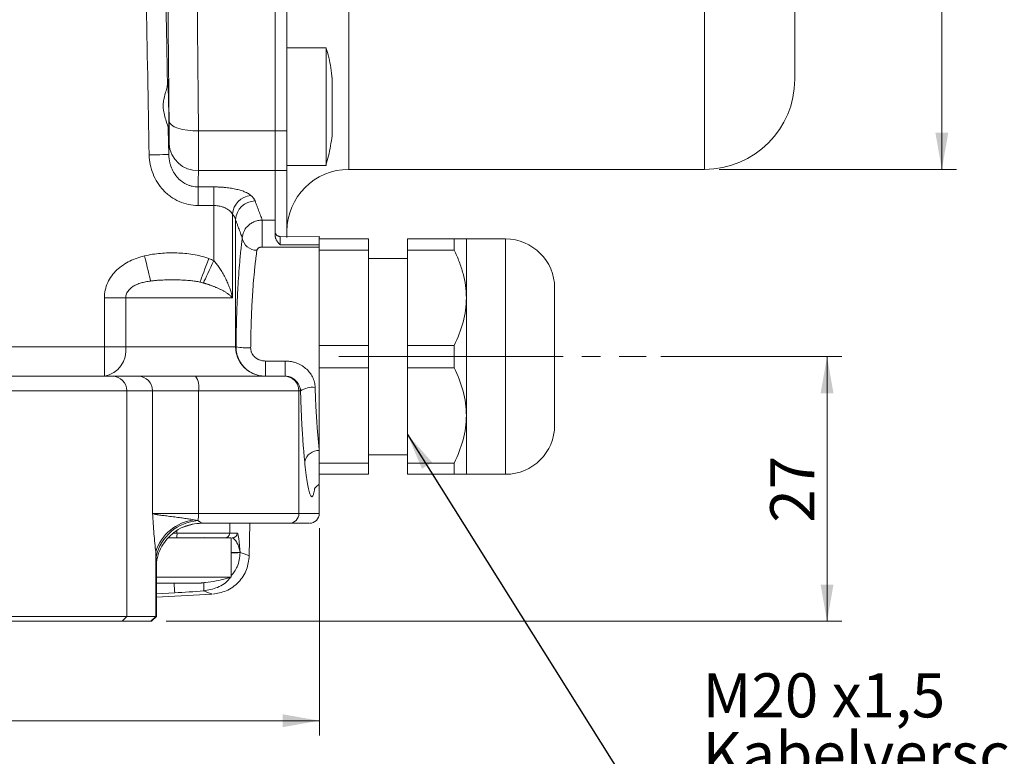
# Model space of a CAD drawing. Units: millimetres. Extents: x 0 to 630, y 0 to 446.
# Drawn here: x 210 to 310, y 223 to 298 of the extents above; entities that cross this region are included whole.
import ezdxf

# ---------------------------------------------------------------- set-up
doc = ezdxf.new("R2010")
doc.units = ezdxf.units.MM
doc.header["$LTSCALE"] = 1.5
doc.linetypes.add('SLD-Durchgehend', pattern=[0])
doc.linetypes.add('SLD-Punktstrich', pattern=[19.05, 15.24, -1.27, 1.27, -1.27])
doc.styles.add('SLDTEXTSTYLE0', font='ARIAL.TTF', dxfattribs={"width": 0.948})
doc.styles.get("Standard").update_dxf_attribs({"font": 'ARIAL.TTF'})
doc.dimstyles.new('SLDDIMSTYLE0', dxfattribs={"dimtxt": 0.18, "dimasz": 3.75, "dimexe": 0, "dimexo": 0.0625, "dimgap": 0, "dimtad": 0, "dimtih": 1, "dimtoh": 1, "dimdec": 0, "dimrnd": 1e-09, "dimzin": 0, "dimdsep": 46, "dimtxsty": 'STANDARD', "dimsah": 1, "dimcen": 0.09, "dimadec": 0, "dimazin": 0, "dimtfac": 3.75, "dimtdec": 0, "dimtofl": 0, "dimtmove": 0, "dimatfit": 3, "dimfxl": 1, "dimfrac": 2, "dimtolj": 1, "dimtzin": 0, "dimarcsym": 0})
doc.dimstyles.new('SLDDIMSTYLE1', dxfattribs={"dimtxt": 4.5, "dimasz": 3.75, "dimexe": 0, "dimexo": 0.0625, "dimgap": 1.125, "dimtad": 1, "dimdec": 3, "dimrnd": 1e-09, "dimzin": 12, "dimdsep": 46, "dimtxsty": 'SLDTEXTSTYLE0', "dimsah": 1, "dimcen": 0.09, "dimadec": 0, "dimazin": 3, "dimtfac": 1, "dimtdec": 3, "dimtofl": 0, "dimtmove": 0, "dimatfit": 3, "dimfxl": 1, "dimfrac": 2, "dimtolj": 1, "dimtzin": 12, "dimarcsym": 0})
doc.dimstyles.new('SLDDIMSTYLE2', dxfattribs={"dimtxt": 4.5, "dimasz": 3.75, "dimexe": 0, "dimexo": 0.0625, "dimgap": 1.125, "dimtad": 1, "dimdec": 0, "dimrnd": 1e-09, "dimzin": 12, "dimdsep": 46, "dimtxsty": 'SLDTEXTSTYLE0', "dimsah": 1, "dimcen": 0.09, "dimadec": 0, "dimazin": 3, "dimtfac": 1, "dimtdec": 3, "dimtofl": 0, "dimtmove": 0, "dimatfit": 3, "dimfxl": 1, "dimfrac": 2, "dimtolj": 1, "dimtzin": 12, "dimarcsym": 0})

# ---------------------------------------------------------------- blocks, each defined once
blk = doc.blocks.new('SW_NOTE_0')
at = {"color": 0, "linetype": 'SLD-Durchgehend', "lineweight": 0, "char_height": 2.25, "attachment_point": 1, "style": 'SLDTEXTSTYLE0'}
for s, insert in [('M20 x1,5', (0, 2.9)), ('Kabelverschraubung', (0, -0.1)), ('Gland metric', (0, -3.1)), ('Raccord de câbles', (0, -6.1))]:
    blk.add_mtext(s, dxfattribs=dict(at, insert=insert))
blk = doc.blocks.new('Text NEG-Kabelverschraubung')
at = {"color": 7, "linetype": 'SLD-Durchgehend', "lineweight": 0}
blk.add_blockref('SW_NOTE_0', (0, 8.893), dxfattribs=at)
blk = doc.blocks.new('_D_2')
at = {"color": 7, "linetype": 'SLD-Durchgehend', "lineweight": 0}
for p, q in [((275.09, 263.52), (293.55, 263.52)), ((292.05, 236.52), (292.05, 263.52)), ((224.65, 236.52), (293.55, 236.52))]:
    blk.add_line(p, q, dxfattribs=at)
for points in [[(292.05, 263.52), (291.39, 259.77), (292.71, 259.77)], [(292.05, 236.52), (292.71, 240.27), (291.39, 240.27)]]:
    blk.add_solid(points, dxfattribs=at)
at = {"color": 7, "linetype": 'SLD-Durchgehend', "lineweight": 0, "insert": (286.25, 246.58), "char_height": 4.5, "attachment_point": 1, "rotation": 90, "style": 'SLDTEXTSTYLE0'}
blk.add_mtext('27', dxfattribs=at)
blk = doc.blocks.new('_D_3')
at = {"color": 7, "linetype": 'SLD-Durchgehend', "lineweight": 0}
for p, q in [((112.26, 246.02), (112.26, 224.88)), ((240.26, 246.02), (240.26, 224.88)), ((112.26, 226.38), (240.26, 226.38))]:
    blk.add_line(p, q, dxfattribs=at)
for points in [[(112.26, 226.38), (116.01, 225.72), (116.01, 227.04)], [(240.26, 226.38), (236.51, 227.04), (236.51, 225.72)]]:
    blk.add_solid(points, dxfattribs=at)
at = {"color": 7, "linetype": 'SLD-Durchgehend', "lineweight": 0, "insert": (171.1, 232.18), "char_height": 4.5, "attachment_point": 1, "style": 'SLDTEXTSTYLE0'}
blk.add_mtext('128', dxfattribs=at)
blk = doc.blocks.new('_D_4')
at = {"color": 7, "linetype": 'SLD-Durchgehend', "lineweight": 0}
for p, q in [((281.06, 382.42), (305.26, 382.42)), ((303.76, 382.42), (303.76, 282.62)), ((281.06, 282.62), (305.26, 282.62))]:
    blk.add_line(p, q, dxfattribs=at)
for points in [[(303.76, 382.42), (303.1, 378.67), (304.42, 378.67)], [(303.76, 282.62), (304.42, 286.37), (303.1, 286.37)]]:
    blk.add_solid(points, dxfattribs=at)
at = {"color": 7, "linetype": 'SLD-Durchgehend', "lineweight": 0, "char_height": 4.5, "attachment_point": 1, "rotation": 90, "style": 'SLDTEXTSTYLE0'}
for s, insert in [('100', (297.95, 330.64)), ('%%c', (297.96, 324.08))]:
    blk.add_mtext(s, dxfattribs=dict(at, insert=insert))

msp = doc.modelspace()

# ---------------------------------------------------------------- linework, layer by layer
at = {"color": 7, "linetype": 'SLD-Durchgehend', "lineweight": 15}
for p, q in [((235.7579, 286.5349), (235.7579, 378.4981)), ((236.9579, 286.5349), (236.9579, 378.4981)), ((240.9579, 295.0294), (236.9579, 295.0294)), ((240.9579, 295.0294), (240.9579, 283.0294)), ((235.7579, 282.4898), (235.7579, 286.5349)), ((236.9579, 282.4898), (236.9579, 286.5349)), ((235.7579, 277.4475), (235.7579, 282.4898)), ((236.9579, 283.0294), (240.9579, 283.0294)), ((236.9579, 275.6655), (236.9579, 282.4898)), ((243.2579, 282.6165), (279.5579, 282.6165)), ((235.7579, 277.4475), (235.7579, 275.8557)), ((240.3038, 275.7402), (236.225, 275.7702)), ((245.2579, 275.5165), (240.2579, 275.5165)), ((240.2579, 275.5165), (240.2579, 274.3819)), ((245.2579, 274.3819), (245.2579, 275.5165)), ((249.2579, 275.5165), (254.0079, 275.5165)), ((249.2579, 275.5165), (249.2579, 274.3819)), ((254.0079, 274.3819), (254.0079, 275.5165)), ((259.2579, 275.5165), (255.2579, 275.5165)), ((255.2579, 275.5165), (255.2579, 269.5165)), ((245.2579, 274.3819), (240.2579, 274.3819)), ((240.2579, 274.3819), (240.2579, 273.8466)), ((245.2579, 264.6511), (245.2579, 274.3819)), ((254.0079, 274.3819), (249.2579, 274.3819)), ((249.2579, 274.3819), (249.2579, 264.6511)), ((240.2579, 265.1864), (240.2579, 273.8466)), ((249.2579, 273.5165), (245.2579, 273.5165)), ((255.2579, 269.5165), (255.2579, 257.5165)), ((240.2579, 265.1864), (240.2579, 264.6511)), ((240.2579, 264.6511), (240.2579, 262.3819)), ((245.2579, 264.6511), (240.2579, 264.6511)), ((245.2579, 262.3819), (245.2579, 264.6511)), ((249.2579, 264.6511), (254.0079, 264.6511)), ((249.2579, 264.6511), (249.2579, 262.3819)), ((254.0079, 264.6511), (254.0079, 262.3819)), ((245.2579, 262.3819), (240.2579, 262.3819)), ((240.2579, 262.3819), (240.2579, 261.8466)), ((245.2579, 252.6511), (245.2579, 262.3819)), ((254.0079, 262.3819), (249.2579, 262.3819)), ((249.2579, 262.3819), (249.2579, 252.6511)), ((221.7687, 261.5165), (219.1426, 261.5165)), ((240.2579, 253.9346), (240.2579, 261.8466)), ((255.2579, 257.5165), (255.2579, 251.5165)), ((240.2579, 253.9346), (240.2579, 252.5413)), ((240.2579, 253.9346), (240.2579, 252.6511)), ((245.2579, 253.5165), (249.2579, 253.5165)), ((245.2579, 252.6511), (240.2579, 252.6511)), ((240.2579, 252.6511), (240.2579, 251.5165)), ((245.2579, 251.5165), (245.2579, 252.6511)), ((249.2579, 252.6511), (254.0079, 252.6511)), ((249.2579, 252.6511), (249.2579, 251.5165)), ((254.0079, 252.6511), (254.0079, 251.5165)), ((245.2579, 251.5165), (240.2579, 251.5165)), ((254.0079, 251.5165), (249.2579, 251.5165)), ((255.2579, 251.5165), (259.2579, 251.5165)), ((240.2579, 247.5165), (240.2579, 250.4081)), ((226.3603, 246.1149), (227.3607, 246.433)), ((233.1128, 243.2016), (233.1706, 246.5165)), ((225.7391, 245.5078), (225.7395, 245.7551)), ((224.8276, 245.0165), (225.6984, 245.0165)), ((224.9285, 245.0165), (231.258, 245.0165)), ((231.258, 241.0165), (231.258, 245.0165)), ((223.6483, 237.0165), (223.6483, 242.3991)), ((223.6483, 241.0165), (231.258, 241.0165)), ((223.6483, 238.9818), (229.2788, 239.285)), ((196.7597, 237.0165), (220.6261, 237.0165)), ((220.1316, 236.5165), (197.2597, 236.5165)), ((223.0879, 236.5165), (220.1316, 236.5165)), ((223.5824, 237.0165), (220.6261, 237.0165)), ((223.1483, 236.5165), (223.0879, 236.5165)), ((223.1483, 236.5165), (223.6483, 237.0165)), ((223.5824, 237.0165), (223.6483, 237.0165))]:
    msp.add_line(p, q, dxfattribs=at)
at = {"color": 8, "linetype": 'SLD-Durchgehend', "lineweight": 0}
for p, q in [((243.2579, 332.5165), (243.2579, 282.6165)), ((279.5579, 282.6165), (279.5579, 332.5165)), ((224.853, 286.6976), (224.9032, 284.1329)), ((227.9336, 286.5349), (235.7579, 286.5349)), ((235.7579, 286.5349), (236.9579, 286.5349)), ((227.9336, 282.4898), (235.7579, 282.4898)), ((235.7579, 282.4898), (236.9579, 282.4898)), ((227.8869, 280.8263), (229.5002, 280.8263)), ((227.8869, 280.8263), (227.8869, 278.9318)), ((229.5002, 278.9318), (229.5002, 280.8263)), ((229.5002, 278.9318), (227.8869, 278.9318)), ((229.5002, 278.9318), (229.5002, 273.3056)), ((231.3857, 269.5165), (231.3857, 278.061)), ((231.7186, 264.5165), (231.7186, 277.4773)), ((234.4404, 277.4475), (235.7579, 277.4475)), ((234.4404, 274.6973), (234.4404, 277.4475)), ((259.2579, 275.5165), (259.2579, 263.5165)), ((240.2579, 274.6973), (234.4404, 274.6973)), ((236.2579, 274.915), (240.2579, 274.9052)), ((218.3302, 269.5165), (220.518, 269.5165)), ((218.3302, 269.5165), (218.3302, 264.5165)), ((231.3857, 269.5165), (220.518, 269.5165)), ((220.518, 269.5165), (220.518, 264.5165)), ((218.3302, 264.5165), (192.2579, 264.5165)), ((218.3302, 264.5165), (218.3302, 261.5165)), ((220.518, 264.5165), (218.3302, 264.5165)), ((220.518, 264.5165), (231.7186, 264.5165)), ((231.7186, 264.5165), (231.7631, 264.5165)), ((259.2579, 263.5165), (259.2579, 251.5165)), ((234.7603, 261.5165), (234.7603, 263.0682)), ((234.7603, 263.0682), (236.7719, 263.0682)), ((236.7719, 263.0682), (236.7719, 261.5165)), ((196.7597, 260.0165), (220.6261, 260.0165)), ((220.6261, 237.0165), (220.6261, 260.0165)), ((220.6261, 260.0165), (223.2523, 260.0165)), ((223.2523, 260.0165), (223.2523, 247.5165)), ((223.2523, 260.0165), (227.9457, 260.0165)), ((227.9457, 260.0165), (227.9457, 247.5165)), ((227.9457, 260.0165), (238.1798, 260.0165)), ((238.1798, 247.5165), (238.1798, 260.0165)), ((238.1798, 260.0165), (238.342, 260.0165)), ((227.9457, 247.5165), (223.2523, 247.5165)), ((227.9457, 247.5165), (238.1798, 247.5165)), ((238.1798, 247.5165), (240.2579, 247.5165)), ((231.1352, 246.5165), (231.1176, 245.5078)), ((225.3376, 245.5078), (225.7391, 245.5078)), ((231.1176, 245.5078), (231.8749, 245.5078)), ((223.5824, 243.6083), (223.5824, 237.0165)), ((223.6322, 242.3991), (223.6154, 243.1413)), ((232.1769, 243.5427), (232.1767, 243.5346)), ((223.6483, 239.3174), (225.5041, 239.4236)), ((220.1316, 236.5165), (220.6261, 237.0165)), ((223.0879, 236.5165), (223.5824, 237.0165))]:
    msp.add_line(p, q, dxfattribs=at)
at = {"color": 7, "linetype": 'SLD-Punktstrich', "lineweight": 0}
msp.add_line((242.2579, 263.5165), (273.586, 263.5165), dxfattribs=at)
at = {"color": 8, "linetype": 'SLD-Durchgehend', "lineweight": 0, "flags": 128}
for points in [[(224.9346, 287.5501), (225.0044, 287.3458), (225.1834, 287.1512), (225.4648, 286.9735), (225.8382, 286.8192), (226.2896, 286.6942), (226.8024, 286.6031), (227.3573, 286.5493), (227.9336, 286.5349)], [(222.9039, 284.0934), (223.2898, 284.101), (223.6611, 284.1084), (224.0041, 284.1151), (224.3056, 284.1211), (224.5545, 284.126), (224.7413, 284.1297), (224.859, 284.1321), (224.9032, 284.1329)], [(222.4301, 273.7941), (222.5245, 273.403), (222.6172, 273.019), (222.7065, 272.649), (222.7909, 272.2997), (222.8687, 271.9773), (222.9386, 271.6878), (222.9993, 271.4364), (223.0497, 271.2275)], [(228.9761, 273.5249), (228.843, 273.1653), (228.7121, 272.8117), (228.5855, 272.4697), (228.4653, 272.145), (228.3534, 271.843), (228.2518, 271.5685), (228.1621, 271.3262), (228.0857, 271.1199)], [(229.5002, 273.3056), (229.342, 272.9697), (229.1864, 272.6388), (229.0355, 272.3183), (228.8918, 272.0129), (228.7575, 271.7274), (228.6346, 271.4661), (228.525, 271.2332), (228.4304, 271.0322)]]:
    msp.add_lwpolyline(points, dxfattribs=at)
at = {"color": 7, "linetype": 'SLD-Durchgehend', "lineweight": 15}
for centre, radius, start, end in [((279.5579, 291.8165), 9.2, 270, 0), ((243.2579, 276.3165), 6.3, 90, 180), ((259.2579, 270.5165), 5, 0, 90), ((259.2579, 256.5165), 5, 270, 0), ((239.2579, 247.5165), 1, 270, 0), ((228.758, 245.5165), 0.5, 240.068643, 270)]:
    msp.add_arc(centre, radius, start, end, dxfattribs=at)
at = {"color": 8, "linetype": 'SLD-Durchgehend', "lineweight": 0}
for centre, radius, start, end in [((227.8538, 285.4132), 2.9245, 183.477166, 271.564631), ((233.5253, 277.832), 2.1517, 96.777096, 173.891025), ((233.7434, 277.3664), 2.0279, 91.039867, 176.865318), ((233.8618, 275.8457), 1.4759, 188.694146, 271.363851), ((217.8487, 264.1654), 2.6923, 280.302557, 7.493935), ((234.7097, 264.5075), 2.9911, 179.828507, 269.827317), ((232.9868, 271.3564), 6.9485, 259.856978, 272.206632), ((219.1343, 260.0247), 1.4918, 359.685346, 89.681953), ((221.7604, 260.0247), 1.4918, 359.685491, 89.681809), ((225.8995, 260.3754), 2.0774, 350.049795, 33.315759), ((236.6842, 260.021), 1.4955, 359.82858, 89.827458), ((239.5852, 258.1485), 2.2438, 83.640921, 123.644977), ((240.1782, 252.4806), 1.4562, 86.863958, 166.157613), ((224.3562, 247.4703), 3.5898, 349.031725, 0.737104), ((237.1827, 247.5135), 0.997, 270.172806, 0.171441), ((228.0559, 242.2108), 4.6867, 96.735838, 162.650922), ((228.1927, 242.1044), 4.6933, 93.815033, 167.235785), ((228.2403, 241.8507), 4.6657, 90.04806, 113.866992), ((224.2106, 245.3872), 1.5332, 346.00812, 4.509903), ((230.6193, 245.5149), 0.4984, 270.168184, 359.175208), ((231.3759, 245.5155), 0.499, 270.105562, 359.109984), ((388.9545, 250.4543), 163.8221, 183.521021, 183.86086)]:
    msp.add_arc(centre, radius, start, end, dxfattribs=at)
for points, knots in [([(224.9346, 287.5501), (224.9308, 287.9071), (224.9232, 288.6191), (224.912, 289.6888), (224.9011, 290.756), (224.8904, 291.821), (224.88, 292.8838), (224.8698, 293.9443), (224.86, 295.0026), (224.8504, 296.0588), (224.841, 297.1129), (224.8319, 298.165), (224.8231, 299.2151), (224.8145, 300.2633), (224.8062, 301.3098), (224.7982, 302.3545), (224.7904, 303.3976), (224.7829, 304.4392), (224.7757, 305.4794), (224.7687, 306.5184), (224.762, 307.5562), (224.7555, 308.593), (224.7401, 311.1706), (224.7188, 315.289), (224.6974, 321.0003), (224.6843, 326.7378), (224.68, 332.4997), (224.6843, 338.2514), (224.6972, 343.9653), (224.7184, 349.6602), (224.7412, 354.0915), (224.7607, 357.3011), (224.7738, 359.2919), (224.7878, 361.2872), (224.8027, 363.2878), (224.8187, 365.2947), (224.8356, 367.3082), (224.8534, 369.3291), (224.8723, 371.3577), (224.8921, 373.3942), (224.9128, 375.4399), (224.9273, 376.7995), (224.9346, 377.4829)], [0, 0, 0, 0, 0.01245548, 0.02484252, 0.03716286, 0.04941828, 0.0616106, 0.07374167, 0.0858134, 0.09782773, 0.10978665, 0.12169218, 0.13354639, 0.14535139, 0.15710934, 0.16882243, 0.18049289, 0.192123, 0.20371508, 0.21527149, 0.22679462, 0.23828692, 0.24975086, 0.3123777, 0.37432557, 0.43724039, 0.49992967, 0.56228537, 0.6248646, 0.68670673, 0.74922413, 0.77122276, 0.79333322, 0.81557261, 0.8379575, 0.8605039, 0.88322727, 0.90614249, 0.9292639, 0.95260525, 0.97617974, 1, 1, 1, 1]), ([(227.9336, 286.5349), (227.8946, 290.2284), (227.8593, 293.9578), (227.7971, 301.4859), (227.7703, 305.2846), (227.7264, 312.9505), (227.7093, 316.8178), (227.6921, 322.6712), (227.6877, 324.631), (227.6819, 328.5685), (227.6804, 330.5481), (227.6804, 332.5165)], [0, 0, 0, 0, 0.25, 0.25, 0.5, 0.5, 0.75, 0.75, 0.875, 0.875, 1, 1, 1, 1]), ([(224.4017, 316.526), (224.4152, 315.1592), (224.4427, 312.3977), (224.4947, 308.2031), (224.5628, 303.3336), (224.6514, 297.706), (224.7266, 293.5117), (224.7652, 291.359)], [0, 0, 0, 0, 0.16292729, 0.32915721, 0.49999981, 0.74337945, 1, 1, 1, 1]), ([(224.9346, 285.2358), (224.9353, 285.262), (224.9367, 285.3143), (224.9384, 285.4053), (224.9399, 285.505), (224.9411, 285.6143), (224.9421, 285.7329), (224.9427, 285.8608), (224.9432, 285.998), (224.9433, 286.1731), (224.943, 286.3909), (224.942, 286.6573), (224.9403, 286.9397), (224.9379, 287.2368), (224.9357, 287.4453), (224.9346, 287.5501)], [0, 0, 0, 0, 0.06296636, 0.12549749, 0.18773795, 0.24983386, 0.31193182, 0.37417791, 0.43671664, 0.49968996, 0.60034668, 0.70010944, 0.79957152, 0.89933502, 1, 1, 1, 1]), ([(227.9336, 282.4898), (227.9365, 282.6662), (227.9386, 282.8881), (227.9408, 283.2862), (227.9413, 283.4299), (227.942, 283.74), (227.9422, 283.9056), (227.9422, 284.425), (227.9415, 284.8042), (227.9386, 285.6292), (227.9365, 286.0744), (227.9336, 286.5349)], [0, 0, 0, 0, 0.25, 0.25, 0.375, 0.375, 0.5, 0.5, 0.75, 0.75, 1, 1, 1, 1]), ([(224.9032, 284.1329), (224.9066, 284.2515), (224.9134, 284.4892), (224.9239, 284.8568), (224.9311, 285.1092), (224.9346, 285.2358)], [0, 0, 0, 0, 0.33161868, 0.66493833, 1, 1, 1, 1]), ([(222.9039, 284.0934), (222.9105, 283.7598), (222.9465, 283.4302), (223.0769, 282.7794), (223.1721, 282.458), (223.4161, 281.8452), (223.5652, 281.5509), (223.9211, 280.9878), (224.1244, 280.7251), (224.4631, 280.3647), (224.5819, 280.25), (224.8316, 280.0315), (224.9631, 279.9275), (225.3683, 279.6388), (225.6545, 279.4754), (226.2596, 279.2075), (226.5797, 279.1037), (227.2246, 278.9668), (227.5528, 278.9318), (227.8869, 278.9318)], [0, 0, 0, 0, 0.125, 0.125, 0.25, 0.25, 0.375, 0.375, 0.5, 0.5, 0.5625, 0.5625, 0.625, 0.625, 0.75, 0.75, 0.875, 0.875, 1, 1, 1, 1]), ([(224.9032, 284.1329), (224.9046, 284.0816), (224.908, 283.9625), (224.9253, 283.7588), (224.9635, 283.4907), (225.0277, 283.2076), (225.1553, 282.8023), (225.3643, 282.3492), (225.7231, 281.8373), (226.1569, 281.4163), (226.5976, 281.1379), (226.9743, 280.9783), (227.2754, 280.8905), (227.5807, 280.8359), (227.7854, 280.8294), (227.8869, 280.8263)], [0, 0, 0, 0, 0.0315179, 0.0731665, 0.1253848, 0.19757115, 0.25076029, 0.385522, 0.50046444, 0.63012763, 0.74995895, 0.81364952, 0.87667491, 0.93884703, 1, 1, 1, 1]), ([(229.5002, 280.8263), (229.56, 280.826), (229.6795, 280.8255), (229.858, 280.8214), (230.0353, 280.8148), (230.2113, 280.8056), (230.386, 280.7937), (230.5594, 280.7792), (230.8714, 280.7483), (231.3106, 280.6887), (231.8385, 280.5833), (232.3104, 280.4547), (232.6685, 280.323), (232.9325, 280.1982), (233.1257, 280.086), (233.2227, 280.0079), (233.2713, 279.9687)], [0, 0, 0, 0, 0.03603115, 0.07188386, 0.10763506, 0.14336234, 0.17914344, 0.21505576, 0.25117584, 0.37567559, 0.50086099, 0.62526978, 0.75038528, 0.83352929, 0.91646052, 1, 1, 1, 1]), ([(233.2713, 279.9687), (233.3017, 279.9413), (233.3623, 279.8867), (233.442, 279.8045), (233.5133, 279.7223), (233.5756, 279.6401), (233.6286, 279.558), (233.6734, 279.4759), (233.6955, 279.4213), (233.7066, 279.394)], [0, 0, 0, 0, 0.14330795, 0.28622274, 0.42888961, 0.57145457, 0.71406393, 0.85686387, 1, 1, 1, 1]), ([(233.7066, 279.394), (233.7452, 279.2911), (233.8222, 279.0856), (233.9336, 278.789), (234.0419, 278.5014), (234.1467, 278.2234), (234.2481, 277.9551), (234.3463, 277.6956), (234.4091, 277.5301), (234.4404, 277.4475)], [0, 0, 0, 0, 0.14420431, 0.28795767, 0.4312612, 0.57411605, 0.71652335, 0.85848428, 1, 1, 1, 1]), ([(231.3857, 278.061), (231.3709, 278.0859), (231.3421, 278.1345), (231.2909, 278.2042), (231.2366, 278.2691), (231.1797, 278.329), (231.0821, 278.4209), (230.9316, 278.5365), (230.7008, 278.6698), (230.4415, 278.7795), (230.1788, 278.8561), (229.9367, 278.9018), (229.7192, 278.9271), (229.5728, 278.9303), (229.5002, 278.9318)], [0, 0, 0, 0, 0.05569386, 0.10851392, 0.15846464, 0.20555133, 0.24978033, 0.38027591, 0.49938356, 0.62800812, 0.74891258, 0.83399409, 0.91754679, 1, 1, 1, 1]), ([(232.4029, 275.6226), (232.3732, 275.7027), (232.3137, 275.8628), (232.2211, 276.1128), (232.1261, 276.37), (232.0283, 276.6349), (231.9278, 276.9077), (231.8248, 277.1877), (231.754, 277.3808), (231.7186, 277.4773)], [0, 0, 0, 0, 0.14273023, 0.28548852, 0.42828343, 0.5711235, 0.71401727, 0.85697326, 1, 1, 1, 1]), ([(234.4404, 277.4475), (234.2799, 277.4452), (234.126, 277.4255), (233.8291, 277.3568), (233.6894, 277.3081), (233.4336, 277.1913), (233.3161, 277.1225), (233.1066, 276.9735), (233.013, 276.8926), (232.761, 276.6332), (232.6368, 276.4446), (232.4622, 276.0467), (232.4124, 275.8353), (232.4029, 275.6226)], [0, 0, 0, 0, 0.125, 0.125, 0.25, 0.25, 0.375, 0.375, 0.5, 0.5, 0.75, 0.75, 1, 1, 1, 1]), ([(231.7631, 264.5165), (231.7641, 264.6396), (231.7662, 264.8856), (231.7705, 265.2531), (231.7757, 265.619), (231.782, 265.9832), (231.7892, 266.3456), (231.7975, 266.7063), (231.8067, 267.0652), (231.8168, 267.4225), (231.8409, 268.1918), (231.8865, 269.3518), (231.9651, 270.8381), (232.0584, 272.228), (232.1431, 273.248), (232.2106, 273.9587), (232.2571, 274.4115), (232.3047, 274.8401), (232.3533, 275.2469), (232.3863, 275.4972), (232.4029, 275.6226)], [0, 0, 0, 0, 0.02780714, 0.05555089, 0.08324919, 0.11092012, 0.13858176, 0.16625226, 0.19394971, 0.22169217, 0.2494976, 0.37453673, 0.49963002, 0.62440592, 0.74921912, 0.79947771, 0.84957844, 0.89962788, 0.94973289, 1, 1, 1, 1]), ([(236.2535, 275.7089), (236.2536, 275.7174), (236.2537, 275.7355), (236.254, 275.7555), (236.2544, 275.7691), (236.2547, 275.772), (236.2552, 275.7604), (236.2556, 275.7296), (236.2559, 275.6752), (236.2563, 275.5925), (236.2566, 275.4777), (236.257, 275.3273), (236.2574, 275.1421), (236.2577, 274.9916), (236.2579, 274.915)], [0, 0, 0, 0, 0.04590269, 0.09866474, 0.15843145, 0.22531475, 0.2993713, 0.3805773, 0.46880117, 0.56377623, 0.66507641, 0.77209913, 0.88405952, 1, 1, 1, 1]), ([(233.8969, 274.3702), (233.8865, 274.3004), (233.8659, 274.1627), (233.836, 273.9483), (233.8071, 273.7331), (233.7795, 273.5171), (233.7531, 273.3014), (233.7278, 273.0868), (233.7038, 272.8738), (233.6809, 272.6633), (233.6276, 272.1529), (233.5503, 271.3167), (233.4714, 270.2686), (233.4165, 269.3931), (233.3783, 268.6943), (233.3452, 267.9867), (233.3169, 267.2732), (233.2936, 266.5568), (233.2754, 265.8401), (233.2617, 265.1261), (233.2568, 264.6496), (233.2543, 264.413)], [0, 0, 0, 0, 0.03153726, 0.06215617, 0.09185675, 0.12063902, 0.14850298, 0.17544868, 0.20147612, 0.22658534, 0.25077636, 0.3800796, 0.50034615, 0.56574503, 0.63029879, 0.69400956, 0.75687958, 0.81891116, 0.88010673, 0.9404688, 1, 1, 1, 1]), ([(234.4404, 274.6973), (234.422, 274.6969), (234.3852, 274.6961), (234.3307, 274.6901), (234.2772, 274.6806), (234.2104, 274.6636), (234.1334, 274.6352), (234.0564, 274.5927), (233.9927, 274.5434), (233.9448, 274.4894), (233.9108, 274.4314), (233.9015, 274.3907), (233.8969, 274.3702)], [0, 0, 0, 0, 0.061616752, 0.123221146, 0.185878019, 0.250600279, 0.372369916, 0.500454909, 0.624407205, 0.749806898, 0.874470418, 1, 1, 1, 1]), ([(222.4301, 273.7941), (221.9097, 273.6684), (221.4023, 273.4961), (220.6878, 273.1458), (220.4568, 273.0136), (220.0123, 272.7118), (219.8026, 272.5446), (219.4156, 272.1777), (219.2362, 271.9755), (218.9208, 271.5425), (218.7854, 271.3133), (218.5623, 270.8278), (218.4751, 270.5703), (218.3599, 270.0511), (218.3302, 269.7864), (218.3302, 269.5165)], [0, 0, 0, 0, 0.25, 0.25, 0.375, 0.375, 0.5, 0.5, 0.625, 0.625, 0.75, 0.75, 0.875, 0.875, 1, 1, 1, 1]), ([(228.9761, 273.5249), (228.4617, 273.7154), (227.9192, 273.8481), (226.8248, 274.0269), (226.2738, 274.0744), (225.1663, 274.109), (224.6104, 274.0959), (223.5123, 274.0034), (222.9677, 273.9239), (222.4301, 273.7941)], [0, 0, 0, 0, 0.25, 0.25, 0.5, 0.5, 0.75, 0.75, 1, 1, 1, 1]), ([(229.5002, 273.3056), (229.4148, 273.3446), (229.2425, 273.4232), (229.0655, 273.4908), (228.9761, 273.5249)], [0, 0, 0, 0, 0.49496923, 1, 1, 1, 1]), ([(229.5002, 273.3056), (229.5435, 273.2538), (229.6329, 273.1471), (229.7653, 272.9785), (229.9007, 272.7979), (230.0378, 272.6051), (230.176, 272.4001), (230.3142, 272.1829), (230.4513, 271.9536), (230.5862, 271.712), (230.7489, 271.3975), (230.9366, 270.9906), (231.1132, 270.5322), (231.2722, 270.0333), (231.3439, 269.7072), (231.3857, 269.5165)], [0, 0, 0, 0, 0.04482561, 0.09228688, 0.14240511, 0.19519836, 0.25068209, 0.30886961, 0.36977243, 0.43340064, 0.49976303, 0.61649543, 0.74983051, 0.85373385, 1, 1, 1, 1]), ([(223.0497, 271.2275), (222.9631, 271.2152), (222.7928, 271.191), (222.5443, 271.1456), (222.3066, 271.0932), (222.0798, 271.0327), (221.8641, 270.9634), (221.6598, 270.8846), (221.4001, 270.7645), (221.1032, 270.5846), (220.8451, 270.344), (220.6831, 270.1175), (220.5892, 269.9253), (220.5291, 269.7237), (220.5217, 269.5855), (220.518, 269.5165)], [0, 0, 0, 0, 0.078978869, 0.155239629, 0.228879646, 0.299996932, 0.368694667, 0.435086755, 0.499304472, 0.629180274, 0.748931475, 0.814855957, 0.877771419, 0.938979672, 1, 1, 1, 1]), ([(228.0857, 271.1199), (228.0087, 271.1359), (227.8527, 271.1685), (227.6126, 271.2078), (227.3643, 271.2418), (227.1073, 271.2702), (226.7272, 271.3039), (226.2169, 271.3336), (225.58, 271.3501), (224.9391, 271.3503), (224.3688, 271.3354), (223.8735, 271.3091), (223.4546, 271.2768), (223.1832, 271.2438), (223.0497, 271.2275)], [0, 0, 0, 0, 0.04742008, 0.09612143, 0.14616984, 0.19763486, 0.25059054, 0.37345059, 0.50032348, 0.62599, 0.75030432, 0.83643571, 0.91954947, 1, 1, 1, 1]), ([(228.4304, 271.0321), (228.3741, 271.048), (228.2601, 271.0801), (228.1443, 271.1065), (228.0857, 271.1199)], [0, 0, 0, 0, 0.49358394, 1, 1, 1, 1]), ([(231.3857, 269.5165), (231.3611, 269.5451), (231.3123, 269.6016), (231.2276, 269.6856), (231.1363, 269.7678), (231.0381, 269.8479), (230.9341, 269.926), (230.825, 270.0019), (230.7114, 270.0756), (230.5941, 270.147), (230.4736, 270.216), (230.3507, 270.2827), (230.226, 270.3469), (230.0999, 270.4087), (229.973, 270.4681), (229.8458, 270.5251), (229.7188, 270.5797), (229.5924, 270.6319), (229.467, 270.6817), (229.3429, 270.7292), (229.2204, 270.7745), (229.1, 270.8175), (228.9818, 270.8583), (228.8661, 270.8971), (228.753, 270.9337), (228.6429, 270.9683), (228.5358, 271.0011), (228.4651, 271.0219), (228.4304, 271.0321)], [0, 0, 0, 0, 0.05175807, 0.1025265, 0.15228355, 0.20101018, 0.24868993, 0.29530878, 0.34085508, 0.38531941, 0.42869444, 0.47097485, 0.51215716, 0.55223962, 0.59122207, 0.62910584, 0.66589363, 0.70158933, 0.73619798, 0.76972561, 0.80217912, 0.83356624, 0.86389534, 0.89317539, 0.92141585, 0.94862661, 0.97481784, 1, 1, 1, 1]), ([(231.7631, 264.5165), (231.7638, 264.4606), (231.7652, 264.3481), (231.7795, 264.1787), (231.8031, 264.0081), (231.8373, 263.837), (231.8819, 263.666), (231.9374, 263.4958), (232.0038, 263.3272), (232.0814, 263.1609), (232.1703, 262.9977), (232.2703, 262.8384), (232.3816, 262.6839), (232.504, 262.5351), (232.7127, 262.3124), (233.0646, 262.0177), (233.498, 261.7806), (233.8866, 261.6413), (234.1731, 261.5699), (234.4653, 261.5249), (234.662, 261.5193), (234.7603, 261.5165)], [0, 0, 0, 0, 0.03558563, 0.07164587, 0.10818222, 0.14519611, 0.18268893, 0.22066201, 0.25911664, 0.29805406, 0.33747545, 0.37738198, 0.41777475, 0.45865484, 0.50002329, 0.61204097, 0.74941699, 0.81206116, 0.87470637, 0.93735265, 1, 1, 1, 1]), ([(233.2543, 264.413), (233.2548, 264.3797), (233.2558, 264.3132), (233.2679, 264.2143), (233.2877, 264.1166), (233.3159, 264.0204), (233.3698, 263.8809), (233.4658, 263.7027), (233.5781, 263.579), (233.6348, 263.5165)], [0, 0, 0, 0, 0.10020315, 0.19964156, 0.29901852, 0.39903865, 0.50039314, 0.74756382, 1, 1, 1, 1]), ([(233.6348, 263.5165), (233.6644, 263.4883), (233.7237, 263.4321), (233.8214, 263.3574), (233.9252, 263.2902), (234.0356, 263.2312), (234.1759, 263.17), (234.3477, 263.1149), (234.552, 263.0754), (234.6906, 263.0706), (234.7603, 263.0682)], [0, 0, 0, 0, 0.0986709, 0.19725599, 0.29645289, 0.39694647, 0.49939561, 0.6656962, 0.8316916, 1, 1, 1, 1]), ([(236.7719, 263.0682), (236.8357, 263.0672), (236.9628, 263.0652), (237.1522, 263.0488), (237.3394, 263.0225), (237.5243, 262.9855), (237.707, 262.938), (238.0078, 262.8412), (238.4111, 262.659), (238.8777, 262.3328), (239.2738, 261.929), (239.528, 261.531), (239.6781, 261.1908), (239.7618, 260.9251), (239.8171, 260.6535), (239.8282, 260.4705), (239.8337, 260.3786)], [0, 0, 0, 0, 0.04226588, 0.08416762, 0.12583825, 0.16741302, 0.2090281, 0.25081928, 0.37670352, 0.50047986, 0.62630288, 0.74995373, 0.81301261, 0.87520972, 0.93728936, 1, 1, 1, 1]), ([(238.342, 260.0165), (238.3392, 260.0551), (238.3335, 260.1314), (238.3143, 260.2453), (238.2878, 260.3564), (238.2536, 260.4642), (238.1909, 260.6221), (238.0775, 260.8295), (237.9157, 261.0261), (237.7557, 261.1705), (237.6122, 261.2746), (237.4413, 261.3702), (237.2423, 261.4488), (237.0162, 261.5052), (236.8553, 261.5126), (236.7719, 261.5165)], [0, 0, 0, 0, 0.05207957, 0.1031119, 0.15311208, 0.20209622, 0.25008153, 0.37169254, 0.49969588, 0.5649619, 0.63746279, 0.71721046, 0.80421284, 0.89847501, 1, 1, 1, 1]), ([(239.8337, 260.3786), (239.8373, 260.2606), (239.8445, 260.0235), (239.8568, 259.6697), (239.8702, 259.3155), (239.885, 258.9616), (239.901, 258.6082), (239.9183, 258.2557), (239.9368, 257.9047), (239.9566, 257.5556), (239.9776, 257.2087), (240.0032, 256.8132), (240.0345, 256.3679), (240.0723, 255.8742), (240.1136, 255.3799), (240.1584, 254.8884), (240.2065, 254.4009), (240.2406, 254.0917), (240.2579, 253.9346)], [0, 0, 0, 0, 0.0479979, 0.09645909, 0.14538402, 0.19477315, 0.24462691, 0.29494574, 0.34573005, 0.39698024, 0.4486967, 0.50087981, 0.57695389, 0.65587192, 0.73763479, 0.8222433, 0.90969815, 1, 1, 1, 1]), ([(238.7644, 252.829), (238.7556, 252.9169), (238.7381, 253.0924), (238.7124, 253.3647), (238.6872, 253.6428), (238.6626, 253.9276), (238.6385, 254.2187), (238.6151, 254.5164), (238.5922, 254.8205), (238.57, 255.131), (238.5484, 255.448), (238.5275, 255.7715), (238.5017, 256.1931), (238.4719, 256.7176), (238.4396, 257.3509), (238.4103, 257.9975), (238.3842, 258.6575), (238.361, 259.3301), (238.3483, 259.7873), (238.342, 260.0165)], [0, 0, 0, 0, 0.04562464, 0.09110403, 0.13646983, 0.18175396, 0.22698849, 0.27220561, 0.31743754, 0.36271646, 0.40807447, 0.4535435, 0.49915522, 0.58296233, 0.66636946, 0.74957604, 0.83278297, 0.91619114, 1, 1, 1, 1]), ([(239.786, 250.1405), (239.7749, 250.0509), (239.7355, 249.7318), (239.6547, 249.4123), (239.5447, 249.1957), (239.4238, 249.2272), (239.2953, 249.4956), (239.1616, 249.9939), (239.026, 250.7232), (238.8911, 251.6523), (238.8067, 252.4364), (238.7644, 252.829)], [0, 0, 0, 0, 0.04652285, 0.16582467, 0.28489605, 0.40397621, 0.52293845, 0.64171997, 0.76057444, 0.88012558, 1, 1, 1, 1]), ([(223.2523, 247.5165), (223.2734, 247.1664), (223.2946, 246.8156), (223.3397, 246.123), (223.3638, 245.78), (223.4431, 244.7837), (223.5054, 244.1625), (223.5824, 243.6083)], [0, 0, 0, 0, 0.25, 0.25, 0.5, 0.5, 1, 1, 1, 1]), ([(223.2523, 247.5165), (223.2658, 247.5107), (223.292, 247.4995), (223.3422, 247.4832), (223.3968, 247.4678), (223.4551, 247.4533), (223.5152, 247.4399), (223.5759, 247.4274), (223.6358, 247.4159), (223.6939, 247.4054), (223.8604, 247.3764), (224.1657, 247.3304), (224.7052, 247.26), (225.3063, 247.1855), (225.9411, 247.1055), (226.5184, 247.0261), (227.0295, 246.9492), (227.3551, 246.8918), (227.5062, 246.8651)], [0, 0, 0, 0, 0.03638171, 0.07062938, 0.10274403, 0.13272625, 0.16057617, 0.18629364, 0.2098782, 0.23132923, 0.25064593, 0.38507959, 0.50019771, 0.63505546, 0.75072954, 0.84497191, 0.92805249, 1, 1, 1, 1]), ([(227.5062, 246.8651), (227.5728, 246.8526), (227.6983, 246.8289), (227.8222, 246.8006), (227.8804, 246.7873)], [0, 0, 0, 0, 0.53007489, 1, 1, 1, 1]), ([(227.8804, 246.7873), (227.9126, 246.7644), (227.9621, 246.7291), (228.0572, 246.6672), (228.1403, 246.6145), (228.2111, 246.5692), (228.2469, 246.5436), (228.2617, 246.5274), (228.2601, 246.5181), (228.2441, 246.517), (228.2364, 246.5165)], [0, 0, 0, 0, 0.162357939, 0.250099794, 0.498436924, 0.634193907, 0.74855307, 0.840253956, 0.922831142, 1, 1, 1, 1]), ([(225.7391, 245.5078), (226.4211, 245.5078), (227.0726, 245.5078), (228.004, 245.5078), (228.3017, 245.5078), (228.859, 245.5078), (229.1213, 245.5078), (229.611, 245.5078), (229.8337, 245.5078), (230.2295, 245.5078), (230.4042, 245.5078), (230.8543, 245.5078), (231.043, 245.5078), (231.1176, 245.5078)], [0, 0, 0, 0, 0.25, 0.25, 0.375, 0.375, 0.5, 0.5, 0.625, 0.625, 0.75, 0.75, 1, 1, 1, 1]), ([(232.1769, 243.5427), (232.1657, 243.6806), (232.1464, 243.9178), (232.1155, 244.2714), (232.085, 244.5804), (232.053, 244.8537), (232.0228, 245.064), (231.9942, 245.2253), (231.965, 245.3511), (231.9355, 245.4405), (231.9056, 245.497), (231.885, 245.5042), (231.8749, 245.5078)], [0, 0, 0, 0, 0.14559304, 0.25028209, 0.38225005, 0.49985047, 0.59308834, 0.6816929, 0.76612123, 0.84690138, 0.92463579, 1, 1, 1, 1]), ([(232.1769, 243.5427), (232.1534, 243.7208), (232.1119, 243.8998), (232.0005, 244.238), (231.9312, 244.3969), (231.7805, 244.6745), (231.6987, 244.7941), (231.5348, 244.9657), (231.4545, 245.0165), (231.3769, 245.0165)], [0, 0, 0, 0, 0.25, 0.25, 0.5, 0.5, 0.75, 0.75, 1, 1, 1, 1]), ([(223.6154, 243.1413), (223.6104, 243.2163), (223.6003, 243.3695), (223.5885, 243.5275), (223.5824, 243.6083)], [0, 0, 0, 0, 0.48901322, 1, 1, 1, 1]), ([(231.258, 243.5427), (231.4603, 243.5427), (231.9787, 243.5427), (232.1018, 243.5427), (232.1769, 243.5427)], [0, 0, 0, 0, 0.39039981, 1, 1, 1, 1]), ([(232.1767, 243.5346), (232.1017, 243.5275), (231.9785, 243.5157), (231.4605, 243.5142), (231.258, 243.5136)], [0, 0, 0, 0, 0.60908739, 1, 1, 1, 1]), ([(232.1767, 243.5346), (232.124, 243.0321), (232.0307, 242.1423), (231.4923, 241.4361), (231.258, 241.1288)], [0, 0, 0, 0, 0.56485663, 1, 1, 1, 1]), ([(231.1832, 241.0131), (231.1483, 240.9568), (230.8536, 240.4817), (229.8978, 239.8903), (228.9386, 239.7045), (228.4589, 239.6115)], [0, 0, 0, 0, 0.06300208, 0.53140276, 1, 1, 1, 1]), ([(228.4589, 239.6115), (228.4713, 239.6683), (228.491, 239.7587), (228.4782, 240.2654), (228.4734, 240.4539)], [0, 0, 0, 0, 0.627870971, 1, 1, 1, 1]), ([(228.4589, 239.6115), (228.8225, 239.4813), (229.3677, 239.2861), (229.2996, 239.3105), (229.277, 239.3186)], [0, 0, 0, 0, 0.66696779, 1, 1, 1, 1])]:
    msp.add_open_spline(points, degree=3, knots=knots, dxfattribs=at)
at = {"color": 7, "linetype": 'SLD-Durchgehend', "lineweight": 15}
for points, knots in [([(288.7579, 291.8165), (288.7579, 291.8165), (288.7579, 296.1047), (288.7579, 311.3698), (288.7579, 321.7225), (288.7579, 332.5165)], [0, 0, 0, 0, 0.5, 0.5, 1, 1, 1, 1]), ([(241.5453, 292.0026), (241.5315, 292.1453), (241.4484, 293.0049), (241.2528, 293.9964), (241.0023, 294.82), (240.9613, 294.9546)], [0, 0, 0, 0, 0.14280651, 0.85993744, 1, 1, 1, 1]), ([(224.7648, 291.359), (224.7635, 291.2295), (224.7344, 291.0793), (224.6491, 290.7388), (224.593, 290.5513), (224.4825, 290.1508), (224.4278, 289.9357), (224.3704, 289.6034), (224.3552, 289.4903), (224.3359, 289.2591), (224.3318, 289.1402), (224.3393, 288.7855), (224.3702, 288.5566), (224.4649, 288.1112), (224.5273, 287.8995), (224.7133, 287.3068), (224.8409, 286.9563), (224.853, 286.6976)], [0, 0, 0, 0, 0.125, 0.125, 0.25, 0.25, 0.375, 0.375, 0.4375, 0.4375, 0.5, 0.5, 0.625, 0.625, 0.75, 0.75, 1, 1, 1, 1]), ([(224.7652, 291.359), (224.7666, 291.4969), (224.7689, 291.6036), (224.7735, 291.7181), (224.7753, 291.7487), (224.7792, 291.7924), (224.7813, 291.8059), (224.7881, 291.8217), (224.7934, 291.7983), (224.8019, 291.7146), (224.8048, 291.6788), (224.8108, 291.5909), (224.814, 291.5384), (224.8235, 291.3605), (224.8299, 291.2147), (224.8431, 290.867), (224.8495, 290.6723), (224.8589, 290.3515), (224.862, 290.2388), (224.868, 290.0093), (224.8709, 289.8921), (224.8792, 289.5334), (224.8843, 289.2823), (224.8933, 288.7788), (224.8971, 288.5328), (224.9018, 288.172), (224.9032, 288.0525), (224.9055, 287.8229), (224.9065, 287.7122), (224.9088, 287.3921), (224.9095, 287.1928), (224.9093, 286.9347), (224.9091, 286.8548), (224.9081, 286.7076), (224.9074, 286.64), (224.9047, 286.4616), (224.9022, 286.3734), (224.8955, 286.2596), (224.8914, 286.2365), (224.8845, 286.2515), (224.882, 286.2651), (224.8767, 286.3086), (224.874, 286.3383), (224.8656, 286.4515), (224.8594, 286.5599), (224.853, 286.6976)], [0, 0, 0, 0, 0.0625, 0.0625, 0.09375, 0.09375, 0.125, 0.125, 0.1875, 0.1875, 0.21875, 0.21875, 0.25, 0.25, 0.3125, 0.3125, 0.375, 0.375, 0.40625, 0.40625, 0.4375, 0.4375, 0.5, 0.5, 0.5625, 0.5625, 0.59375, 0.59375, 0.625, 0.625, 0.6875, 0.6875, 0.71875, 0.71875, 0.75, 0.75, 0.8125, 0.8125, 0.875, 0.875, 0.90625, 0.90625, 0.9375, 0.9375, 1, 1, 1, 1]), ([(241.5579, 287.8839), (241.5579, 288.2084), (241.5579, 288.8573), (241.5579, 289.8841), (241.5579, 290.8079), (241.5579, 291.5239), (241.5579, 291.9655), (241.5579, 291.992), (241.5579, 292.0039)], [0, 0, 0, 0, 0.17195691, 0.343914358, 0.515871505, 0.687829142, 0.859786553, 1, 1, 1, 1]), ([(241.5579, 286.055), (241.5579, 286.0469), (241.5579, 285.9951), (241.5579, 286.2311), (241.5579, 286.7592), (241.5579, 287.3862), (241.5579, 287.788), (241.5579, 287.8839)], [0, 0, 0, 0, 0.0527212, 0.33861702, 0.62451136, 0.91040716, 1, 1, 1, 1]), ([(240.9377, 283.0449), (241.0289, 283.3613), (241.3129, 284.3474), (241.4605, 285.3641), (241.5608, 286.0545)], [0, 0, 0, 0, 0.32092772, 1, 1, 1, 1]), ([(236.2542, 275.7703), (236.2239, 275.772), (236.1621, 275.7756), (236.0836, 275.7996), (236.023, 275.8278), (235.9607, 275.8653), (235.8917, 275.9243), (235.8301, 276.0005), (235.7684, 276.111), (235.7622, 276.1652), (235.7579, 276.2028)], [0, 0, 0, 0, 0.08219498, 0.1673651, 0.21191938, 0.25923156, 0.36806992, 0.49976628, 0.65247271, 1, 1, 1, 1]), ([(235.7579, 275.8557), (235.7586, 275.8318), (235.7601, 275.7829), (235.7715, 275.7088), (235.7893, 275.6326), (235.8145, 275.5546), (235.8467, 275.4751), (235.8861, 275.3946), (235.9377, 275.3044), (236.005, 275.2039), (236.0806, 275.1065), (236.1667, 275.0079), (236.2239, 274.9497), (236.2579, 274.915)], [0, 0, 0, 0, 0.06035563, 0.12372604, 0.19059915, 0.26139047, 0.33645047, 0.41607324, 0.50050524, 0.61815228, 0.75057276, 0.85151845, 1, 1, 1, 1]), ([(240.2579, 275.7287), (240.2579, 275.7319), (240.2579, 275.7651), (240.2579, 275.5549), (240.2579, 275.1898), (240.2579, 274.9327), (240.2579, 274.9052)], [0, 0, 0, 0, 0.04918156, 0.49773638, 0.94629437, 1, 1, 1, 1]), ([(254.0079, 275.5165), (254.3858, 275.5165), (254.701, 275.5165), (255.1393, 275.5165), (255.2579, 275.5165), (255.2579, 275.5165)], [0, 0, 0, 0, 0.5, 0.5, 1, 1, 1, 1]), ([(255.2579, 269.5165), (255.2579, 270.3582), (255.1387, 271.1839), (254.8121, 272.4026), (254.6784, 272.8065), (254.3708, 273.6028), (254.1972, 273.9952), (254.0079, 274.3819)], [0, 0, 0, 0, 0.5, 0.5, 0.75, 0.75, 1, 1, 1, 1]), ([(264.2579, 270.5165), (264.2579, 270.5165), (264.2579, 269.7789), (264.2579, 267.1535), (264.2579, 265.3729), (264.2579, 263.5165)], [0, 0, 0, 0, 0.5, 0.5, 1, 1, 1, 1]), ([(255.2579, 269.5165), (255.2579, 268.6727), (255.1382, 267.8469), (254.7033, 266.2248), (254.387, 265.4255), (254.0079, 264.6511)], [0, 0, 0, 0, 0.5, 0.5, 1, 1, 1, 1]), ([(264.2579, 263.5165), (264.2579, 261.66), (264.2579, 259.8795), (264.2579, 257.254), (264.2579, 256.5165), (264.2579, 256.5165)], [0, 0, 0, 0, 0.5, 0.5, 1, 1, 1, 1]), ([(254.0079, 262.3819), (254.3868, 261.608), (254.6993, 260.8194), (255.0265, 259.6046), (255.1119, 259.1944), (255.2277, 258.3617), (255.2579, 257.9387), (255.2579, 257.5165)], [0, 0, 0, 0, 0.5, 0.5, 0.75, 0.75, 1, 1, 1, 1]), ([(219.1426, 261.5165), (218.7532, 261.5165), (217.3987, 261.5165), (213.2972, 261.5165), (210.6997, 261.5165), (205.4426, 261.5165), (202.9747, 261.5165), (199.3399, 261.5165), (198.3055, 261.5165), (198.2595, 261.5165)], [0, 0, 0, 0, 0.25, 0.25, 0.5, 0.5, 0.75, 0.75, 1, 1, 1, 1]), ([(227.6355, 261.5165), (226.1392, 261.5165), (224.7751, 261.5165), (222.678, 261.5165), (221.9948, 261.5165), (221.7687, 261.5165)], [0, 0, 0, 0, 0.5, 0.5, 1, 1, 1, 1]), ([(236.6887, 261.5165), (236.4241, 261.5165), (235.4065, 261.5165), (232.1553, 261.5165), (230.0046, 261.5165), (227.6355, 261.5165)], [0, 0, 0, 0, 0.5, 0.5, 1, 1, 1, 1]), ([(255.2579, 257.5165), (255.2579, 256.6727), (255.1382, 255.8469), (254.7033, 254.2248), (254.387, 253.4255), (254.0079, 252.6511)], [0, 0, 0, 0, 0.5, 0.5, 1, 1, 1, 1]), ([(240.2579, 251.5165), (240.2579, 251.4304), (240.2579, 251.034), (240.2579, 250.6461), (240.2579, 250.5607), (240.2579, 250.5179)], [0, 0, 0, 0, 0.12173935, 0.56043842, 1, 1, 1, 1]), ([(254.0079, 251.5165), (254.3868, 251.5165), (254.6993, 251.5165), (255.0265, 251.5165), (255.1119, 251.5165), (255.2277, 251.5165), (255.2579, 251.5165), (255.2579, 251.5165)], [0, 0, 0, 0, 0.5, 0.5, 0.75, 0.75, 1, 1, 1, 1]), ([(239.7792, 250.0679), (239.7946, 250.0955), (239.8306, 250.1599), (240.1026, 250.3869), (240.2579, 250.5165)], [0, 0, 0, 0, 0.42926399, 1, 1, 1, 1]), ([(223.6483, 242.3479), (223.6516, 242.4326), (223.6588, 242.6173), (223.7625, 243.232), (224.1842, 244.3547), (225.1718, 245.4291), (226.0038, 246.0028), (226.3493, 246.1115), (226.3603, 246.1149)], [0, 0, 0, 0, 0.08729796, 0.19024189, 0.45322815, 0.7975364, 0.99360003, 1, 1, 1, 1]), ([(228.2364, 246.5165), (230.5995, 246.5165), (232.7221, 246.5165), (235.9198, 246.5165), (236.9192, 246.5165), (237.1858, 246.5165)], [0, 0, 0, 0, 0.5, 0.5, 1, 1, 1, 1]), ([(237.1858, 246.5165), (237.668, 246.5165), (238.6322, 246.5165), (239.2354, 246.5165), (239.1901, 246.5165), (239.175, 246.5165)], [0, 0, 0, 0, 0.40005148, 0.79990628, 1, 1, 1, 1]), ([(230.6207, 245.0165), (230.6112, 245.0165), (230.5923, 245.0165), (230.5515, 245.0165), (230.5016, 245.0165), (230.4419, 245.0165), (230.3726, 245.0165), (230.2935, 245.0165), (230.2047, 245.0165), (230.0092, 245.0165), (229.649, 245.0165), (229.0362, 245.0165), (228.3135, 245.0165), (227.6334, 245.0165), (227.0586, 245.0165), (226.6149, 245.0165), (226.161, 245.0165), (225.853, 245.0165), (225.6984, 245.0165)], [0, 0, 0, 0, 0.031505838, 0.062833585, 0.094041168, 0.125187184, 0.156330575, 0.187530302, 0.218845004, 0.25033268, 0.375315135, 0.500369343, 0.625341269, 0.750390198, 0.812982948, 0.875137566, 0.937321112, 1, 1, 1, 1]), ([(229.379, 239.2821), (229.8529, 239.3639), (230.8355, 239.5334), (232.0755, 240.4529), (232.9331, 241.7364), (233.0543, 242.7261), (233.1128, 243.2035)], [0, 0, 0, 0, 0.241161338, 0.50000026, 0.758839397, 1, 1, 1, 1]), ([(223.6483, 240.4165), (223.8021, 240.4165), (224.2332, 240.4165), (225.107, 240.4165), (225.8916, 240.4165), (226.3049, 240.4165), (226.4035, 240.4165)], [0, 0, 0, 0, 0.19330857, 0.54201575, 0.89072374, 1, 1, 1, 1]), ([(226.4035, 240.4165), (226.7036, 240.4165), (227.3037, 240.4165), (227.9221, 240.4165), (228.2491, 240.4165), (228.2238, 240.4165), (228.2154, 240.4165)], [0, 0, 0, 0, 0.286144489, 0.572288611, 0.858432832, 1, 1, 1, 1]), ([(228.2143, 240.4274), (228.3626, 240.4417), (229.2278, 240.5252), (230.2287, 240.7225), (231.0558, 240.9743), (231.194, 241.0163)], [0, 0, 0, 0, 0.14704361, 0.85751142, 1, 1, 1, 1])]:
    msp.add_open_spline(points, degree=3, knots=knots, dxfattribs=at)
at = {"color": 8, "linetype": 'SLD-Durchgehend', "lineweight": 0}
for points in [[(222.4023, 316.5074), (222.5031, 305.7017), (222.6901, 294.8973), (222.9039, 284.0934)], [(227.8869, 280.8263), (227.9018, 281.3499), (227.9174, 281.9042), (227.9336, 282.4898)], [(231.7186, 277.4773), (231.6641, 277.6719), (231.5521, 277.8664), (231.3857, 278.061)], [(232.1767, 243.5346), (232.8016, 243.3135), (233.1128, 243.2035), (233.1128, 243.2035)], [(228.4589, 239.6115), (227.4741, 239.547), (226.4892, 239.4844), (225.5041, 239.4236)]]:
    msp.add_open_spline(points, degree=3, dxfattribs=at)

# ---------------------------------------------------------------- block references
at = {"color": 7, "linetype": 'Continuous', "xscale": 2, "yscale": 2, "zscale": 2}
msp.add_blockref('Text NEG-Kabelverschraubung', (279.3484, 207.6299), dxfattribs=at)

# ---------------------------------------------------------------- dimensions: what is measured, and where the dimension line sits
at = {"color": 7, "linetype": 'SLD-Durchgehend', "lineweight": 0}
dim = msp.add_linear_dim(base=(303.7608, 282.6165), p1=(279.5579, 382.4165), p2=(279.5579, 282.6165), angle=90, text='%%c<>', dimstyle='SLDDIMSTYLE2', dxfattribs=at)
dim.commit()
dim.dimension.update_dxf_attribs({"geometry": '_D_4', "text_midpoint": (303.7608, 332.5165), "dimtype": 160})
dim = msp.add_linear_dim(base=(292.0546, 263.5165), p1=(223.1483, 236.5165), p2=(273.586, 263.5165), angle=90, dimstyle='SLDDIMSTYLE1', dxfattribs=at)
dim.commit()
dim.dimension.update_dxf_attribs({"geometry": '_D_2', "text_midpoint": (292.0546, 250.0165), "dimtype": 160})
dim = msp.add_linear_dim(base=(240.2579, 226.3765), p1=(112.2579, 247.5165), p2=(240.2579, 247.5165), dimstyle='SLDDIMSTYLE1', dxfattribs=at)
dim.commit()
dim.dimension.update_dxf_attribs({"geometry": '_D_3', "text_midpoint": (176.2579, 226.3765), "dimtype": 160})

# ---------------------------------------------------------------- leaders
at = {"color": 7, "linetype": 'Continuous'}
msp.add_leader([(249.2579, 255.5755), (279.3484, 207.6299)], dimstyle='SLDDIMSTYLE0', dxfattribs=at)

doc.saveas('drawing.dxf')
